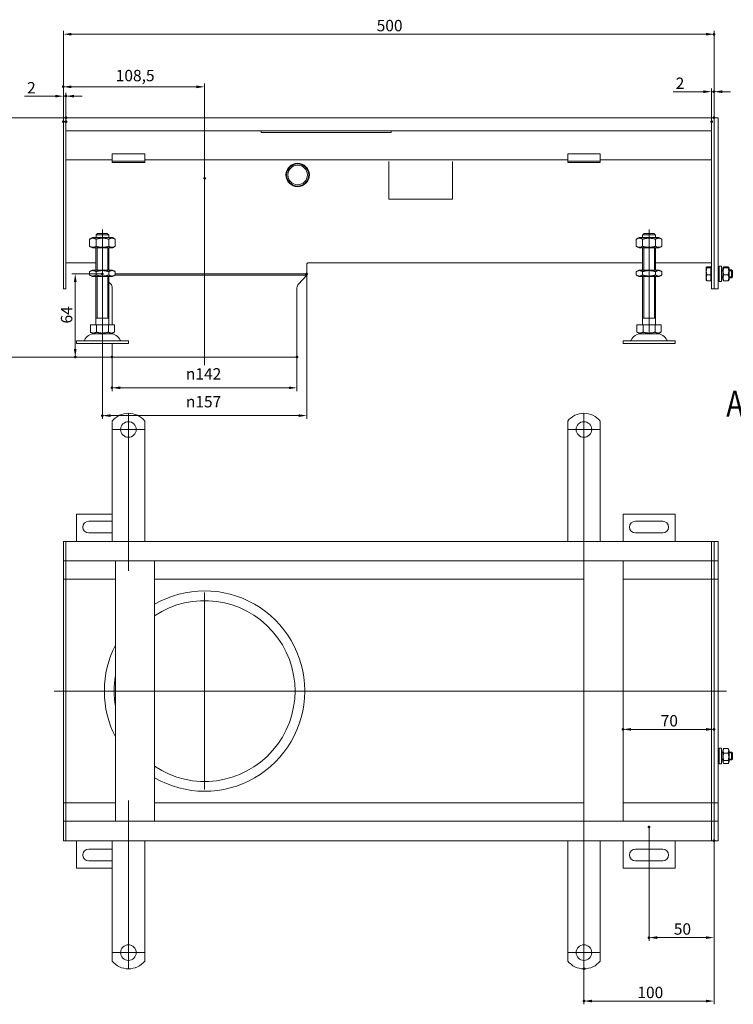
# Model space of a CAD drawing. Extents: x -101 to 30374, y -10540 to 11235.
# Drawn here: x 6377 to 6925, y 1641 to 2397 of the extents above; entities that cross this region are included whole.
import ezdxf

# ---------------------------------------------------------------- set-up
doc = ezdxf.new("R2010")
doc.units = 0
doc.header["$LTSCALE"] = 25
doc.linetypes.add('AUSGEZOGEN', pattern=[0])
doc.linetypes.add('STRICHPUNKT', pattern=[1, 0.5, -0.25, 0, -0.25])
for name, color, linetype, lineweight in [('ACO_DIMENSION', 3, 'AUSGEZOGEN', 9), ('ACO_MITTE', 1, 'STRICHPUNKT', 9), ('ACO_VISIBLE ( NOTE )', 7, 'CONTINUOUS', 15), ('AM_BOR', 7, 'CONTINUOUS', 50)]:
    doc.layers.add(name, color=color, linetype=linetype, lineweight=lineweight)
doc.styles.add('Text poznámky (ISO)', font='tahoma.ttf')
doc.dimstyles.new('Výchozí (ISO)', dxfattribs={"dimscale": 2.5, "dimtxt": 3.5, "dimasz": 2.5, "dimexe": 1, "dimexo": 0, "dimgap": 0.762, "dimtad": 1, "dimrnd": 1e-08, "dimtxsty": 'Text poznámky (ISO)', "dimcen": 0.09, "dimdle": 10, "dimclrd": 256, "dimclre": 256, "dimclrt": 256, "dimazin": 2, "dimtfac": 1.001486, "dimtmove": 0, "dimatfit": 3, "dimfxl": 1, "dimtolj": 1, "dimlwd": -1, "dimlwe": -1, "dimarcsym": 0})

# ---------------------------------------------------------------- blocks, each defined once
blk = doc.blocks.new('*D64')
at = {"layer": 'ACO_DIMENSION', "transparency": 16777216}
for p, q in [((6412.29, 2322.14), (6343.31, 2322.14)), ((6345.81, 2315.89), (6345.81, 2144.39)), ((6447.79, 2138.14), (6343.31, 2138.14))]:
    blk.add_line(p, q, dxfattribs=at)
for points in [[(6344.76, 2315.89), (6346.85, 2315.89), (6345.81, 2322.14)], [(6344.76, 2144.39), (6346.85, 2144.39), (6345.81, 2138.14)]]:
    blk.add_solid(points, dxfattribs=at)
at = {"layer": 'AM_BOR', "color": 0, "transparency": 16777216}
for p in [(6412.29, 2322.14), (6345.81, 2138.14), (6447.79, 2138.14)]:
    blk.add_point(p, dxfattribs=at)
at = {"layer": 'ACO_DIMENSION', "transparency": 16777216, "insert": (6334.75, 2238.54), "char_height": 8.75, "attachment_point": 1, "rotation": 90, "style": 'Text poznámky (ISO)'}
blk.add_mtext('\\A1;184{\\H8.763000;±2}', dxfattribs=at)
blk = doc.blocks.new('*D65')
at = {"layer": 'ACO_DIMENSION', "transparency": 16777216}
for p, q in [((6410.29, 2319.14), (6410.29, 2388.79)), ((6416.54, 2386.29), (6904.04, 2386.29)), ((6910.29, 2322.09), (6910.29, 2388.79))]:
    blk.add_line(p, q, dxfattribs=at)
for points in [[(6416.54, 2387.33), (6416.54, 2385.24), (6410.29, 2386.29)], [(6904.04, 2387.33), (6904.04, 2385.24), (6910.29, 2386.29)]]:
    blk.add_solid(points, dxfattribs=at)
at = {"layer": 'AM_BOR', "color": 0, "transparency": 16777216}
for p in [(6910.29, 2386.29), (6410.29, 2319.14), (6910.29, 2322.09)]:
    blk.add_point(p, dxfattribs=at)
at = {"layer": 'ACO_DIMENSION', "transparency": 16777216, "insert": (6651.04, 2397.3), "char_height": 8.75, "attachment_point": 1, "style": 'Text poznámky (ISO)'}
blk.add_mtext('\\A1;500', dxfattribs=at)
blk = doc.blocks.new('*D66')
at = {"layer": 'ACO_DIMENSION', "transparency": 16777216}
for p, q in [((6404.04, 2338.7), (6380.5, 2338.7)), ((6410.29, 2319.14), (6410.29, 2341.2)), ((6412.29, 2338.7), (6410.29, 2338.7)), ((6412.29, 2319.14), (6412.29, 2341.2)), ((6418.54, 2338.7), (6424.79, 2338.7))]:
    blk.add_line(p, q, dxfattribs=at)
for points in [[(6404.04, 2339.74), (6404.04, 2337.65), (6410.29, 2338.7)], [(6418.54, 2339.74), (6418.54, 2337.65), (6412.29, 2338.7)]]:
    blk.add_solid(points, dxfattribs=at)
at = {"layer": 'AM_BOR', "color": 0, "transparency": 16777216}
for p in [(6412.29, 2338.7), (6410.29, 2319.14), (6412.29, 2319.14)]:
    blk.add_point(p, dxfattribs=at)
at = {"layer": 'ACO_DIMENSION', "transparency": 16777216, "insert": (6382.4, 2349.53), "char_height": 8.75, "attachment_point": 1, "style": 'Text poznámky (ISO)'}
blk.add_mtext('\\A1;2', dxfattribs=at)
blk = doc.blocks.new('*D67')
at = {"layer": 'ACO_DIMENSION', "transparency": 16777216}
for p, q in [((6902.04, 2342.12), (6878.86, 2342.12)), ((6908.29, 2319.14), (6908.29, 2344.62)), ((6910.29, 2342.12), (6908.29, 2342.12)), ((6910.29, 2322.09), (6910.29, 2344.62)), ((6916.54, 2342.12), (6922.79, 2342.12))]:
    blk.add_line(p, q, dxfattribs=at)
for points in [[(6902.04, 2343.16), (6902.04, 2341.08), (6908.29, 2342.12)], [(6916.54, 2343.16), (6916.54, 2341.08), (6910.29, 2342.12)]]:
    blk.add_solid(points, dxfattribs=at)
at = {"layer": 'AM_BOR', "color": 0, "transparency": 16777216}
for p in [(6910.29, 2342.12), (6908.29, 2319.14), (6910.29, 2322.09)]:
    blk.add_point(p, dxfattribs=at)
at = {"layer": 'ACO_DIMENSION', "transparency": 16777216, "insert": (6880.76, 2352.95), "char_height": 8.75, "attachment_point": 1, "style": 'Text poznámky (ISO)'}
blk.add_mtext('\\A1;2', dxfattribs=at)
blk = doc.blocks.new('*D68')
at = {"layer": 'ACO_DIMENSION', "transparency": 16777216}
for p, q in [((6860.29, 1777.04), (6860.29, 1689.54)), ((6910.29, 1766.59), (6910.29, 1689.54)), ((6904.04, 1692.04), (6866.54, 1692.04))]:
    blk.add_line(p, q, dxfattribs=at)
for points in [[(6866.54, 1693.08), (6866.54, 1691), (6860.29, 1692.04)], [(6904.04, 1693.08), (6904.04, 1691), (6910.29, 1692.04)]]:
    blk.add_solid(points, dxfattribs=at)
at = {"layer": 'AM_BOR', "color": 0, "transparency": 16777216}
for p in [(6860.29, 1777.04), (6910.29, 1766.59), (6860.29, 1692.04)]:
    blk.add_point(p, dxfattribs=at)
at = {"layer": 'ACO_DIMENSION', "transparency": 16777216, "insert": (6879.33, 1703.05), "char_height": 8.75, "attachment_point": 1, "style": 'Text poznámky (ISO)'}
blk.add_mtext('\\A1;50', dxfattribs=at)
blk = doc.blocks.new('*D69')
at = {"layer": 'ACO_DIMENSION', "transparency": 16777216}
for p, q in [((6910.29, 1766.59), (6910.29, 1640.79)), ((6810.29, 1668.29), (6810.29, 1640.79)), ((6904.04, 1643.29), (6816.54, 1643.29))]:
    blk.add_line(p, q, dxfattribs=at)
for points in [[(6816.54, 1644.33), (6816.54, 1642.25), (6810.29, 1643.29)], [(6904.04, 1644.33), (6904.04, 1642.25), (6910.29, 1643.29)]]:
    blk.add_solid(points, dxfattribs=at)
at = {"layer": 'AM_BOR', "color": 0, "transparency": 16777216}
for p in [(6910.29, 1766.59), (6810.29, 1668.29), (6810.29, 1643.29)]:
    blk.add_point(p, dxfattribs=at)
at = {"layer": 'ACO_DIMENSION', "transparency": 16777216, "insert": (6851.34, 1654.3), "char_height": 8.75, "attachment_point": 1, "style": 'Text poznámky (ISO)'}
blk.add_mtext('\\A1;100', dxfattribs=at)
blk = doc.blocks.new('*D70')
at = {"layer": 'ACO_DIMENSION', "transparency": 16777216}
blk.add_line((6904.04, 1852.07), (6846.54, 1852.07), dxfattribs=at)
for points in [[(6846.54, 1853.11), (6846.54, 1851.02), (6840.29, 1852.07)], [(6904.04, 1853.11), (6904.04, 1851.02), (6910.29, 1852.07)]]:
    blk.add_solid(points, dxfattribs=at)
at = {"layer": 'AM_BOR', "color": 0, "transparency": 16777216}
for p in [(6840.29, 1852.07), (6840.29, 1852.07), (6910.29, 1852.07)]:
    blk.add_point(p, dxfattribs=at)
at = {"layer": 'ACO_DIMENSION', "transparency": 16777216, "insert": (6869.25, 1863.08), "char_height": 8.75, "attachment_point": 1, "style": 'Text poznámky (ISO)'}
blk.add_mtext('\\A1;70', dxfattribs=at)
blk = doc.blocks.new('*D71')
at = {"layer": 'ACO_DIMENSION', "transparency": 16777216}
for p, q in [((6447.79, 2138.14), (6447.79, 2112.06)), ((6589.79, 2138.14), (6589.79, 2112.06)), ((6583.54, 2114.56), (6454.04, 2114.56))]:
    blk.add_line(p, q, dxfattribs=at)
for points in [[(6454.04, 2115.6), (6454.04, 2113.52), (6447.79, 2114.56)], [(6583.54, 2115.6), (6583.54, 2113.52), (6589.79, 2114.56)]]:
    blk.add_solid(points, dxfattribs=at)
at = {"layer": 'AM_BOR', "color": 0, "transparency": 16777216}
for p in [(6447.79, 2138.14), (6589.79, 2138.14), (6447.79, 2114.56)]:
    blk.add_point(p, dxfattribs=at)
at = {"layer": 'ACO_DIMENSION', "transparency": 16777216, "insert": (6504.47, 2129.63), "char_height": 8.75, "attachment_point": 1, "style": 'Text poznámky (ISO)'}
blk.add_mtext('\\A1;{\\fAIGDT|b0|i0;\\H8.7500;\\ln\\fTahoma|b0|i0;\\H8.7500;}142', dxfattribs=at)
blk = doc.blocks.new('*D72')
at = {"layer": 'ACO_DIMENSION', "transparency": 16777216}
for p, q in [((6440.29, 2202.14), (6440.29, 2090.71)), ((6597.29, 2202.14), (6597.29, 2090.71)), ((6591.04, 2093.21), (6446.54, 2093.21))]:
    blk.add_line(p, q, dxfattribs=at)
for points in [[(6446.54, 2094.25), (6446.54, 2092.16), (6440.29, 2093.21)], [(6591.04, 2094.25), (6591.04, 2092.16), (6597.29, 2093.21)]]:
    blk.add_solid(points, dxfattribs=at)
at = {"layer": 'AM_BOR', "color": 0, "transparency": 16777216}
for p in [(6440.29, 2202.14), (6597.29, 2202.14), (6440.29, 2093.21)]:
    blk.add_point(p, dxfattribs=at)
at = {"layer": 'ACO_DIMENSION', "transparency": 16777216, "insert": (6504.42, 2108.28), "char_height": 8.75, "attachment_point": 1, "style": 'Text poznámky (ISO)'}
blk.add_mtext('\\A1;{\\fAIGDT|b0|i0;\\H8.7500;\\ln\\fTahoma|b0|i0;\\H8.7500;}157', dxfattribs=at)
blk = doc.blocks.new('*D73')
at = {"layer": 'ACO_DIMENSION', "transparency": 16777216}
for p, q in [((6440.29, 2202.14), (6416.92, 2202.14)), ((6419.42, 2195.89), (6419.42, 2144.39)), ((6447.79, 2138.14), (6416.92, 2138.14))]:
    blk.add_line(p, q, dxfattribs=at)
for points in [[(6418.38, 2195.89), (6420.46, 2195.89), (6419.42, 2202.14)], [(6418.38, 2144.39), (6420.46, 2144.39), (6419.42, 2138.14)]]:
    blk.add_solid(points, dxfattribs=at)
at = {"layer": 'AM_BOR', "color": 0, "transparency": 16777216}
for p in [(6440.29, 2202.14), (6419.42, 2138.14), (6447.79, 2138.14)]:
    blk.add_point(p, dxfattribs=at)
at = {"layer": 'ACO_DIMENSION', "transparency": 16777216, "insert": (6408.42, 2163.97), "char_height": 8.75, "attachment_point": 1, "rotation": 90, "style": 'Text poznámky (ISO)'}
blk.add_mtext('\\A1;64', dxfattribs=at)
blk = doc.blocks.new('*D74')
at = {"layer": 'ACO_DIMENSION', "transparency": 16777216}
for p, q in [((6410.29, 2319.14), (6410.29, 2348.36)), ((6512.54, 2345.86), (6416.54, 2345.86)), ((6518.79, 2275.59), (6518.79, 2348.36))]:
    blk.add_line(p, q, dxfattribs=at)
for points in [[(6416.54, 2346.9), (6416.54, 2344.82), (6410.29, 2345.86)], [(6512.54, 2346.9), (6512.54, 2344.82), (6518.79, 2345.86)]]:
    blk.add_solid(points, dxfattribs=at)
at = {"layer": 'AM_BOR', "color": 0, "transparency": 16777216}
for p in [(6410.29, 2345.86), (6410.29, 2319.14), (6518.79, 2275.59)]:
    blk.add_point(p, dxfattribs=at)
at = {"layer": 'ACO_DIMENSION', "transparency": 16777216, "insert": (6450.55, 2358.89), "char_height": 8.75, "attachment_point": 1, "style": 'Text poznámky (ISO)'}
blk.add_mtext('\\A1;108,5', dxfattribs=at)

msp = doc.modelspace()

# ---------------------------------------------------------------- linework, layer by layer
at = {"layer": 'ACO_MITTE', "linetype": 'Continuous'}
for p, q in [((6518.787, 2275.595), (6518.787, 2131.887)), ((6440.287, 2156.786), (6440.287, 2236.286)), ((6860.287, 2156.786), (6860.287, 2236.286)), ((6460.287, 2094.791), (6460.287, 1973.958)), ((6810.287, 2094.791), (6810.287, 1978.611)), ((6472.537, 2082.541), (6448.037, 2082.541)), ((6822.537, 2082.541), (6798.037, 2082.541)), ((6518.787, 1957.291), (6518.787, 1805.791)), ((6919.711, 1881.541), (6403.339, 1881.541)), ((6460.287, 1797.523), (6460.287, 1668.291)), ((6810.287, 1793.991), (6810.287, 1668.291)), ((6472.537, 1680.541), (6448.037, 1680.541)), ((6822.537, 1680.541), (6798.037, 1680.541))]:
    msp.add_line(p, q, dxfattribs=at)
at = {"layer": 'ACO_VISIBLE ( NOTE )'}
for p, q in [((6412.287, 2322.137), (6410.287, 2322.137)), ((6410.287, 2319.137), (6410.287, 2322.137)), ((6410.287, 2319.137), (6410.287, 2193.637)), ((6908.287, 2322.137), (6412.287, 2322.137)), ((6412.287, 2319.137), (6412.287, 2322.137)), ((6412.287, 2319.137), (6412.287, 2322.137)), ((6412.287, 2319.137), (6412.287, 2312.137)), ((6412.287, 2319.137), (6412.287, 2193.637)), ((6908.287, 2322.137), (6908.287, 2319.137)), ((6910.287, 2322.137), (6908.287, 2322.137)), ((6908.287, 2319.137), (6908.287, 2322.137)), ((6908.287, 2319.137), (6908.287, 2312.137)), ((6908.287, 2319.137), (6908.287, 2193.637)), ((6913.287, 2322.137), (6910.287, 2322.137)), ((6910.287, 2322.087), (6910.287, 2322.137)), ((6910.287, 2322.087), (6910.287, 2190.687)), ((6910.287, 2319.137), (6910.287, 2193.637)), ((6913.287, 2322.087), (6913.287, 2322.137)), ((6913.287, 2322.087), (6913.287, 2190.687)), ((6412.287, 2312.137), (6908.287, 2312.137)), ((6562.287, 2312.137), (6562.287, 2310.768)), ((6562.287, 2310.768), (6662.287, 2310.768)), ((6662.287, 2310.768), (6662.287, 2312.137)), ((6447.787, 2294.334), (6447.787, 2292.576)), ((6447.787, 2294.334), (6472.787, 2294.334)), ((6472.787, 2294.334), (6472.787, 2292.576)), ((6797.787, 2294.334), (6797.787, 2292.576)), ((6797.787, 2294.334), (6822.787, 2294.334)), ((6822.787, 2294.334), (6822.787, 2292.576)), ((6447.787, 2289.637), (6412.287, 2289.637)), ((6447.787, 2290.101), (6447.787, 2292.576)), ((6447.787, 2288.637), (6447.787, 2290.101)), ((6447.787, 2287.637), (6447.787, 2288.637)), ((6472.787, 2288.637), (6447.787, 2288.637)), ((6447.787, 2287.637), (6472.787, 2287.637)), ((6472.787, 2290.101), (6472.787, 2292.576)), ((6472.787, 2288.637), (6472.787, 2290.101)), ((6797.787, 2289.637), (6472.787, 2289.637)), ((6472.787, 2288.637), (6472.787, 2287.637)), ((6660.287, 2288.521), (6660.287, 2259.637)), ((6709.287, 2259.637), (6709.287, 2288.521)), ((6797.787, 2290.101), (6797.787, 2292.576)), ((6797.787, 2288.637), (6797.787, 2290.101)), ((6797.787, 2287.637), (6797.787, 2288.637)), ((6822.787, 2288.637), (6797.787, 2288.637)), ((6797.787, 2287.637), (6822.787, 2287.637)), ((6822.787, 2290.101), (6822.787, 2292.576)), ((6822.787, 2288.637), (6822.787, 2290.101)), ((6908.287, 2289.637), (6822.787, 2289.637)), ((6822.787, 2288.637), (6822.787, 2287.637)), ((6660.287, 2259.637), (6709.287, 2259.637)), ((6436.414, 2233.036), (6444.16, 2233.036)), ((6856.414, 2233.036), (6864.16, 2233.036)), ((6432.637, 2230.036), (6430.472, 2228.786)), ((6430.472, 2223.285), (6430.472, 2228.786)), ((6447.937, 2230.036), (6432.637, 2230.036)), ((6435.379, 2223.285), (6435.379, 2228.786)), ((6435.388, 2232.036), (6435.388, 2230.036)), ((6445.186, 2232.036), (6435.388, 2232.036)), ((6445.186, 2230.036), (6445.186, 2232.036)), ((6445.194, 2223.285), (6445.194, 2228.786)), ((6447.937, 2230.036), (6450.102, 2228.786)), ((6450.102, 2223.285), (6450.102, 2228.786)), ((6852.637, 2230.036), (6850.472, 2228.786)), ((6850.472, 2223.285), (6850.472, 2228.786)), ((6867.937, 2230.036), (6852.637, 2230.036)), ((6855.379, 2223.285), (6855.379, 2228.786)), ((6855.388, 2232.036), (6855.388, 2230.036)), ((6865.186, 2232.036), (6855.388, 2232.036)), ((6865.186, 2230.036), (6865.186, 2232.036)), ((6865.194, 2223.285), (6865.194, 2228.786)), ((6867.937, 2230.036), (6870.102, 2228.786)), ((6870.102, 2223.285), (6870.102, 2228.786)), ((6432.637, 2222.036), (6430.472, 2223.285)), ((6432.637, 2222.036), (6447.937, 2222.036)), ((6435.287, 2205.036), (6435.287, 2222.036)), ((6436.184, 2222.036), (6436.184, 2205.036)), ((6444.39, 2205.036), (6444.39, 2222.036)), ((6445.287, 2205.036), (6445.287, 2222.036)), ((6447.937, 2222.036), (6450.102, 2223.285)), ((6852.637, 2222.036), (6850.472, 2223.285)), ((6852.637, 2222.036), (6867.937, 2222.036)), ((6855.287, 2205.036), (6855.287, 2222.036)), ((6856.184, 2222.036), (6856.184, 2205.036)), ((6864.39, 2205.036), (6864.39, 2222.036)), ((6865.287, 2205.036), (6865.287, 2222.036)), ((6867.937, 2222.036), (6870.102, 2223.285)), ((6412.287, 2210.643), (6435.287, 2210.643)), ((6598.787, 2210.643), (6855.287, 2210.643)), ((6865.287, 2210.643), (6908.287, 2210.643)), ((6432.487, 2205.036), (6430.472, 2203.872)), ((6430.472, 2201.199), (6430.472, 2203.872)), ((6448.087, 2205.036), (6432.487, 2205.036)), ((6435.379, 2201.199), (6435.379, 2203.872)), ((6445.194, 2201.199), (6445.194, 2203.872)), ((6448.087, 2205.036), (6450.102, 2203.872)), ((6450.102, 2201.199), (6450.102, 2203.872)), ((6450.102, 2202.137), (6597.287, 2202.137)), ((6596.193, 2202.137), (6597.287, 2201.111)), ((6597.287, 2202.137), (6597.287, 2209.143)), ((6852.487, 2205.036), (6850.472, 2203.872)), ((6850.472, 2201.199), (6850.472, 2203.872)), ((6868.087, 2205.036), (6852.487, 2205.036)), ((6855.379, 2201.199), (6855.379, 2203.872)), ((6865.194, 2201.199), (6865.194, 2203.872)), ((6868.087, 2205.036), (6870.102, 2203.872)), ((6870.102, 2201.199), (6870.102, 2203.872)), ((6904.287, 2207.137), (6904.306, 2207.17)), ((6904.287, 2207.137), (6904.287, 2207.104)), ((6904.287, 2207.104), (6904.287, 2204.127)), ((6904.287, 2204.127), (6904.287, 2199.16)), ((6907.787, 2207.433), (6904.733, 2207.433)), ((6907.787, 2206.775), (6904.733, 2206.775)), ((6907.787, 2207.433), (6907.787, 2206.775)), ((6907.787, 2206.775), (6907.787, 2201.479)), ((6907.787, 2206.487), (6908.287, 2206.487)), ((6913.287, 2205.137), (6914.287, 2205.137)), ((6914.287, 2204.538), (6913.287, 2204.538)), ((6914.287, 2196.137), (6914.287, 2208.137)), ((6915.887, 2208.137), (6914.287, 2208.137)), ((6915.887, 2196.137), (6915.887, 2208.137)), ((6915.887, 2205.137), (6916.887, 2205.137)), ((6916.887, 2204.538), (6915.887, 2204.538)), ((6916.887, 2206.537), (6917.252, 2207.17)), ((6916.887, 2206.537), (6916.887, 2197.737)), ((6921.094, 2207.433), (6917.68, 2207.433)), ((6921.094, 2206.775), (6917.68, 2206.775)), ((6921.887, 2206.537), (6921.522, 2207.17)), ((6921.887, 2197.737), (6921.887, 2206.537)), ((6921.887, 2205.137), (6923.673, 2205.137)), ((6924.272, 2204.538), (6921.887, 2204.538)), ((6923.673, 2199.137), (6923.673, 2205.137)), ((6924.287, 2204.524), (6923.673, 2205.137)), ((6924.287, 2204.524), (6924.287, 2199.75)), ((6432.487, 2200.036), (6430.472, 2201.199)), ((6432.487, 2200.036), (6448.087, 2200.036)), ((6435.287, 2163.036), (6435.287, 2200.036)), ((6436.184, 2200.036), (6436.184, 2168.036)), ((6444.39, 2168.036), (6444.39, 2200.036)), ((6445.287, 2163.036), (6445.287, 2200.036)), ((6446.705, 2194.265), (6445.287, 2195.778)), ((6448.087, 2200.036), (6450.102, 2201.199)), ((6449.95, 2201.111), (6597.287, 2201.111)), ((6590.869, 2194.265), (6597.287, 2201.111)), ((6852.487, 2200.036), (6850.472, 2201.199)), ((6852.487, 2200.036), (6868.087, 2200.036)), ((6855.287, 2163.036), (6855.287, 2200.036)), ((6856.184, 2200.036), (6856.184, 2168.036)), ((6864.39, 2168.036), (6864.39, 2200.036)), ((6865.287, 2163.036), (6865.287, 2200.036)), ((6868.087, 2200.036), (6870.102, 2201.199)), ((6904.287, 2199.16), (6904.287, 2197.137)), ((6904.287, 2197.137), (6904.306, 2197.104)), ((6907.787, 2201.479), (6904.733, 2201.479)), ((6907.787, 2196.841), (6904.733, 2196.841)), ((6907.787, 2201.479), (6907.787, 2196.841)), ((6907.787, 2197.787), (6908.287, 2197.787)), ((6913.287, 2199.736), (6914.287, 2199.736)), ((6913.287, 2199.137), (6914.287, 2199.137)), ((6915.887, 2196.137), (6914.287, 2196.137)), ((6915.887, 2199.736), (6916.887, 2199.736)), ((6915.887, 2199.137), (6916.887, 2199.137)), ((6916.887, 2197.737), (6917.252, 2197.104)), ((6921.094, 2201.479), (6917.68, 2201.479)), ((6921.094, 2196.841), (6917.68, 2196.841)), ((6921.887, 2197.737), (6921.522, 2197.104)), ((6921.887, 2199.736), (6924.272, 2199.736)), ((6921.887, 2199.137), (6923.673, 2199.137)), ((6924.287, 2199.75), (6923.673, 2199.137)), ((6410.287, 2190.637), (6410.287, 2193.637)), ((6412.287, 2190.637), (6410.287, 2190.637)), ((6412.287, 2190.637), (6412.287, 2193.637)), ((6447.787, 2191.529), (6447.787, 2163.036)), ((6589.787, 2191.529), (6589.787, 2138.137)), ((6908.287, 2190.637), (6908.287, 2193.637)), ((6910.287, 2190.637), (6908.287, 2190.637)), ((6910.287, 2190.637), (6910.287, 2190.687)), ((6913.287, 2190.637), (6910.287, 2190.637)), ((6913.287, 2190.637), (6913.287, 2190.687)), ((6445.287, 2168.036), (6435.287, 2168.036)), ((6865.287, 2168.036), (6855.287, 2168.036)), ((6431.037, 2163.036), (6435.662, 2163.036)), ((6431.037, 2163.036), (6431.037, 2157.371)), ((6433.349, 2156.036), (6431.037, 2157.371)), ((6435.662, 2163.036), (6444.912, 2163.036)), ((6435.662, 2163.036), (6435.662, 2157.371)), ((6444.912, 2163.036), (6444.912, 2157.371)), ((6444.912, 2163.036), (6449.537, 2163.036)), ((6447.224, 2156.036), (6449.537, 2157.371)), ((6449.537, 2163.036), (6449.537, 2157.371)), ((6851.037, 2163.036), (6855.662, 2163.036)), ((6851.037, 2163.036), (6851.037, 2157.371)), ((6853.349, 2156.036), (6851.037, 2157.371)), ((6855.662, 2163.036), (6864.912, 2163.036)), ((6855.662, 2163.036), (6855.662, 2157.371)), ((6864.912, 2163.036), (6864.912, 2157.371)), ((6864.912, 2163.036), (6869.537, 2163.036)), ((6867.224, 2156.036), (6869.537, 2157.371)), ((6869.537, 2163.036), (6869.537, 2157.371)), ((6420.287, 2150.536), (6460.287, 2150.536)), ((6420.287, 2150.536), (6420.287, 2148.536)), ((6433.349, 2156.036), (6447.224, 2156.036)), ((6447.787, 2156.36), (6447.787, 2155.91)), ((6460.287, 2150.536), (6460.287, 2148.536)), ((6840.287, 2150.536), (6880.287, 2150.536)), ((6840.287, 2150.536), (6840.287, 2148.536)), ((6853.349, 2156.036), (6867.224, 2156.036)), ((6880.287, 2150.536), (6880.287, 2148.536)), ((6420.287, 2148.536), (6460.287, 2148.536)), ((6447.787, 2148.536), (6447.787, 2138.137)), ((6840.287, 2148.536), (6880.287, 2148.536)), ((6447.787, 2138.137), (6589.787, 2138.137)), ((6447.787, 2089.028), (6447.787, 2072.541)), ((6472.787, 2089.028), (6472.787, 2072.541)), ((6797.787, 2089.028), (6797.787, 2072.541)), ((6822.787, 2089.028), (6822.787, 2072.541)), ((6447.787, 2072.541), (6447.787, 2069.005)), ((6447.787, 2069.005), (6447.787, 2066.53)), ((6447.787, 2058.045), (6447.787, 2066.53)), ((6472.787, 2072.541), (6472.787, 2069.005)), ((6472.787, 2069.005), (6472.787, 2066.53)), ((6472.787, 2058.045), (6472.787, 2066.53)), ((6797.787, 2072.541), (6797.787, 2069.005)), ((6797.787, 2069.005), (6797.787, 2066.53)), ((6797.787, 2058.045), (6797.787, 2066.53)), ((6822.787, 2072.541), (6822.787, 2069.005)), ((6822.787, 2069.005), (6822.787, 2066.53)), ((6822.787, 2058.045), (6822.787, 2066.53)), ((6447.787, 2058.045), (6447.787, 2055.57)), ((6447.787, 2055.57), (6447.787, 2048.499)), ((6472.787, 2058.045), (6472.787, 2055.57)), ((6472.787, 2055.57), (6472.787, 2048.499)), ((6797.787, 2058.045), (6797.787, 2055.57)), ((6797.787, 2055.57), (6797.787, 2048.499)), ((6822.787, 2058.045), (6822.787, 2055.57)), ((6822.787, 2055.57), (6822.787, 2048.499)), ((6447.787, 2048.499), (6447.787, 2046.024)), ((6447.787, 2037.539), (6447.787, 2046.024)), ((6472.787, 2048.499), (6472.787, 2046.024)), ((6472.787, 2037.539), (6472.787, 2046.024)), ((6797.787, 2048.499), (6797.787, 2046.024)), ((6797.787, 2037.539), (6797.787, 2046.024)), ((6822.787, 2048.499), (6822.787, 2046.024)), ((6822.787, 2037.539), (6822.787, 2046.024)), ((6447.787, 2037.539), (6447.787, 2035.064)), ((6472.787, 2037.539), (6472.787, 2035.064)), ((6797.787, 2037.539), (6797.787, 2035.064)), ((6822.787, 2037.539), (6822.787, 2035.064)), ((6447.787, 2035.064), (6447.787, 2027.993)), ((6447.787, 2027.993), (6447.787, 2025.518)), ((6472.787, 2035.064), (6472.787, 2027.993)), ((6472.787, 2027.993), (6472.787, 2025.518)), ((6797.787, 2035.064), (6797.787, 2027.993)), ((6797.787, 2027.993), (6797.787, 2025.518)), ((6822.787, 2035.064), (6822.787, 2027.993)), ((6822.787, 2027.993), (6822.787, 2025.518)), ((6447.787, 2017.033), (6447.787, 2025.518)), ((6472.787, 2017.033), (6472.787, 2025.518)), ((6797.787, 2017.033), (6797.787, 2025.518)), ((6822.787, 2017.033), (6822.787, 2025.518)), ((6420.287, 2017.541), (6420.287, 1996.541)), ((6447.787, 2017.541), (6420.287, 2017.541)), ((6447.787, 2017.033), (6447.787, 2014.558)), ((6447.787, 2014.558), (6447.787, 2011.022)), ((6472.787, 2017.033), (6472.787, 2014.558)), ((6472.787, 2014.558), (6472.787, 2011.022)), ((6797.787, 2017.033), (6797.787, 2014.558)), ((6797.787, 2014.558), (6797.787, 2011.022)), ((6822.787, 2017.033), (6822.787, 2014.558)), ((6822.787, 2014.558), (6822.787, 2011.022)), ((6840.287, 2017.541), (6840.287, 1996.541)), ((6880.287, 2017.541), (6840.287, 2017.541)), ((6880.287, 1996.541), (6880.287, 2017.541)), ((6429.787, 2012.041), (6447.787, 2012.041)), ((6447.787, 2011.022), (6447.787, 1996.541)), ((6472.787, 2011.022), (6472.787, 1996.541)), ((6797.787, 2011.022), (6797.787, 1996.541)), ((6822.787, 2011.022), (6822.787, 1996.541)), ((6849.787, 2012.041), (6870.787, 2012.041)), ((6447.787, 2003.041), (6429.787, 2003.041)), ((6870.787, 2003.041), (6849.787, 2003.041)), ((6412.287, 1996.541), (6410.287, 1996.541)), ((6410.287, 1993.541), (6410.287, 1996.541)), ((6410.287, 1993.541), (6410.287, 1984.541)), ((6908.287, 1996.541), (6412.287, 1996.541)), ((6412.287, 1993.541), (6412.287, 1996.541)), ((6412.287, 1993.541), (6412.287, 1996.541)), ((6412.287, 1993.541), (6412.287, 1984.541)), ((6412.287, 1993.541), (6412.287, 1984.541)), ((6908.287, 1996.541), (6908.287, 1993.541)), ((6910.287, 1996.541), (6908.287, 1996.541)), ((6908.287, 1993.541), (6908.287, 1996.541)), ((6908.287, 1993.541), (6908.287, 1984.541)), ((6908.287, 1993.541), (6908.287, 1984.541)), ((6913.287, 1996.541), (6910.287, 1996.541)), ((6910.287, 1996.491), (6910.287, 1996.541)), ((6910.287, 1996.491), (6910.287, 1981.591)), ((6910.287, 1993.541), (6910.287, 1984.541)), ((6913.287, 1996.491), (6913.287, 1996.541)), ((6913.287, 1996.491), (6913.287, 1981.591)), ((6410.287, 1981.541), (6410.287, 1984.541)), ((6412.287, 1981.541), (6412.287, 1984.541)), ((6412.287, 1981.541), (6412.287, 1984.541)), ((6908.287, 1984.541), (6908.287, 1981.541)), ((6908.287, 1981.541), (6908.287, 1984.541)), ((6412.287, 1981.541), (6410.287, 1981.541)), ((6410.287, 1981.541), (6410.287, 1980.041)), ((6410.287, 1980.041), (6410.287, 1970.541)), ((6412.287, 1981.541), (6412.287, 1980.041)), ((6412.287, 1981.541), (6908.287, 1981.541)), ((6412.287, 1980.041), (6412.287, 1970.541)), ((6450.287, 1781.541), (6450.287, 1981.541)), ((6480.287, 1981.541), (6480.287, 1781.541)), ((6810.287, 1781.541), (6810.287, 1981.541)), ((6840.287, 1981.541), (6840.287, 1781.541)), ((6908.287, 1980.041), (6908.287, 1981.541)), ((6910.287, 1981.541), (6908.287, 1981.541)), ((6908.287, 1980.041), (6908.287, 1970.541)), ((6910.287, 1981.541), (6910.287, 1981.591)), ((6910.287, 1981.541), (6910.287, 1981.159)), ((6913.287, 1981.541), (6910.287, 1981.541)), ((6910.287, 1981.159), (6910.287, 1967.591)), ((6913.287, 1981.541), (6913.287, 1981.591)), ((6913.287, 1981.541), (6913.287, 1981.491)), ((6913.287, 1981.491), (6913.287, 1967.591)), ((6410.287, 1967.541), (6410.287, 1970.541)), ((6412.287, 1967.541), (6410.287, 1967.541)), ((6410.287, 1967.541), (6410.287, 1966.171)), ((6412.287, 1967.541), (6412.287, 1970.541)), ((6412.287, 1967.541), (6412.287, 1966.171)), ((6412.287, 1967.541), (6450.287, 1967.541)), ((6412.287, 1967.541), (6412.287, 1966.171)), ((6480.287, 1967.541), (6810.287, 1967.541)), ((6840.287, 1967.541), (6908.287, 1967.541)), ((6908.287, 1970.541), (6908.287, 1967.541)), ((6908.287, 1966.171), (6908.287, 1967.541)), ((6910.287, 1967.541), (6908.287, 1967.541)), ((6908.287, 1967.541), (6908.287, 1966.171)), ((6910.287, 1967.541), (6910.287, 1967.591)), ((6910.287, 1967.541), (6910.287, 1966.171)), ((6913.287, 1967.541), (6910.287, 1967.541)), ((6913.287, 1967.541), (6913.287, 1967.591)), ((6913.287, 1967.541), (6913.287, 1967.495)), ((6913.287, 1967.495), (6913.287, 1881.541)), ((6410.287, 1966.171), (6410.287, 1881.541)), ((6412.287, 1966.171), (6412.287, 1881.671)), ((6412.287, 1966.171), (6412.287, 1881.671)), ((6908.287, 1966.171), (6908.287, 1881.671)), ((6908.287, 1966.171), (6908.287, 1881.671)), ((6910.287, 1966.171), (6910.287, 1881.541)), ((6910.287, 1966.171), (6910.287, 1881.541)), ((6412.287, 1881.541), (6410.287, 1881.541)), ((6410.287, 1881.541), (6410.287, 1796.91)), ((6412.287, 1881.671), (6412.287, 1881.41)), ((6412.287, 1881.41), (6412.287, 1796.91)), ((6412.287, 1881.41), (6412.287, 1796.91)), ((6908.287, 1881.41), (6908.287, 1881.671)), ((6910.287, 1881.541), (6908.287, 1881.541)), ((6908.287, 1881.41), (6908.287, 1796.91)), ((6908.287, 1881.41), (6908.287, 1796.91)), ((6910.287, 1881.541), (6910.287, 1796.91)), ((6913.287, 1881.541), (6910.287, 1881.541)), ((6910.287, 1881.541), (6910.287, 1796.91)), ((6913.287, 1881.541), (6913.287, 1795.586)), ((6913.287, 1834.541), (6914.287, 1834.541)), ((6914.287, 1833.942), (6913.287, 1833.942)), ((6914.287, 1825.541), (6914.287, 1837.541)), ((6915.887, 1837.541), (6914.287, 1837.541)), ((6915.887, 1825.541), (6915.887, 1837.541)), ((6915.887, 1834.541), (6916.887, 1834.541)), ((6916.887, 1833.942), (6915.887, 1833.942)), ((6916.887, 1835.941), (6917.493, 1836.991)), ((6916.887, 1835.941), (6916.887, 1827.141)), ((6921.094, 1837.276), (6917.68, 1837.276)), ((6921.094, 1833.839), (6917.68, 1833.839)), ((6921.887, 1835.941), (6921.28, 1836.991)), ((6921.887, 1827.141), (6921.887, 1835.941)), ((6921.887, 1834.541), (6923.673, 1834.541)), ((6924.272, 1833.942), (6921.887, 1833.942)), ((6923.673, 1828.541), (6923.673, 1834.541)), ((6924.287, 1833.927), (6923.673, 1834.541)), ((6924.287, 1833.927), (6924.287, 1829.154)), ((6913.287, 1829.14), (6914.287, 1829.14)), ((6913.287, 1828.541), (6914.287, 1828.541)), ((6915.887, 1825.541), (6914.287, 1825.541)), ((6915.887, 1829.14), (6916.887, 1829.14)), ((6915.887, 1828.541), (6916.887, 1828.541)), ((6916.887, 1827.141), (6917.493, 1826.09)), ((6921.094, 1828.103), (6917.68, 1828.103)), ((6921.094, 1825.805), (6917.68, 1825.805)), ((6921.887, 1827.141), (6921.28, 1826.09)), ((6921.887, 1829.14), (6924.272, 1829.14)), ((6921.887, 1828.541), (6923.673, 1828.541)), ((6924.287, 1829.154), (6923.673, 1828.541)), ((6410.287, 1796.91), (6410.287, 1795.541)), ((6412.287, 1795.541), (6410.287, 1795.541)), ((6410.287, 1792.541), (6410.287, 1795.541)), ((6412.287, 1796.91), (6412.287, 1795.541)), ((6412.287, 1796.91), (6412.287, 1795.541)), ((6450.287, 1795.541), (6412.287, 1795.541)), ((6412.287, 1792.541), (6412.287, 1795.541)), ((6810.287, 1795.541), (6480.287, 1795.541)), ((6908.287, 1795.541), (6840.287, 1795.541)), ((6908.287, 1795.541), (6908.287, 1796.91)), ((6908.287, 1796.91), (6908.287, 1795.541)), ((6908.287, 1795.541), (6908.287, 1792.541)), ((6910.287, 1795.541), (6908.287, 1795.541)), ((6910.287, 1796.91), (6910.287, 1795.541)), ((6913.287, 1795.541), (6910.287, 1795.541)), ((6910.287, 1795.491), (6910.287, 1795.541)), ((6910.287, 1795.491), (6910.287, 1781.923)), ((6913.287, 1795.586), (6913.287, 1795.541)), ((6913.287, 1795.491), (6913.287, 1795.541)), ((6913.287, 1795.491), (6913.287, 1781.591)), ((6410.287, 1792.541), (6410.287, 1783.041)), ((6412.287, 1792.541), (6412.287, 1783.041)), ((6908.287, 1792.541), (6908.287, 1783.041)), ((6410.287, 1783.041), (6410.287, 1781.541)), ((6412.287, 1781.541), (6410.287, 1781.541)), ((6410.287, 1778.541), (6410.287, 1781.541)), ((6410.287, 1778.541), (6410.287, 1769.541)), ((6412.287, 1783.041), (6412.287, 1781.541)), ((6908.287, 1781.541), (6412.287, 1781.541)), ((6412.287, 1778.541), (6412.287, 1781.541)), ((6412.287, 1778.541), (6412.287, 1781.541)), ((6412.287, 1778.541), (6412.287, 1769.541)), ((6412.287, 1778.541), (6412.287, 1769.541)), ((6908.287, 1781.541), (6908.287, 1783.041)), ((6908.287, 1781.541), (6908.287, 1778.541)), ((6910.287, 1781.541), (6908.287, 1781.541)), ((6908.287, 1778.541), (6908.287, 1781.541)), ((6908.287, 1778.541), (6908.287, 1769.541)), ((6908.287, 1778.541), (6908.287, 1769.541)), ((6910.287, 1781.923), (6910.287, 1781.541)), ((6913.287, 1781.541), (6910.287, 1781.541)), ((6910.287, 1781.491), (6910.287, 1781.541)), ((6910.287, 1781.491), (6910.287, 1766.591)), ((6910.287, 1778.541), (6910.287, 1769.541)), ((6913.287, 1781.591), (6913.287, 1781.541)), ((6913.287, 1781.491), (6913.287, 1781.541)), ((6913.287, 1781.491), (6913.287, 1766.591)), ((6410.287, 1766.541), (6410.287, 1769.541)), ((6412.287, 1766.541), (6410.287, 1766.541)), ((6412.287, 1766.541), (6412.287, 1769.541)), ((6412.287, 1766.541), (6412.287, 1769.541)), ((6412.287, 1766.541), (6908.287, 1766.541)), ((6420.287, 1766.541), (6420.287, 1745.541)), ((6447.787, 1752.059), (6447.787, 1766.541)), ((6472.787, 1752.059), (6472.787, 1766.541)), ((6797.787, 1752.059), (6797.787, 1766.541)), ((6822.787, 1752.059), (6822.787, 1766.541)), ((6840.287, 1766.541), (6840.287, 1745.541)), ((6880.287, 1745.541), (6880.287, 1766.541)), ((6908.287, 1769.541), (6908.287, 1766.541)), ((6908.287, 1766.541), (6908.287, 1769.541)), ((6910.287, 1766.541), (6908.287, 1766.541)), ((6910.287, 1766.541), (6910.287, 1766.591)), ((6913.287, 1766.541), (6910.287, 1766.541)), ((6913.287, 1766.541), (6913.287, 1766.591)), ((6429.787, 1760.041), (6447.787, 1760.041)), ((6849.787, 1760.041), (6870.787, 1760.041)), ((6447.787, 1751.041), (6429.787, 1751.041)), ((6447.787, 1748.523), (6447.787, 1752.059)), ((6447.787, 1746.048), (6447.787, 1748.523)), ((6472.787, 1748.523), (6472.787, 1752.059)), ((6472.787, 1746.048), (6472.787, 1748.523)), ((6797.787, 1748.523), (6797.787, 1752.059)), ((6797.787, 1746.048), (6797.787, 1748.523)), ((6822.787, 1748.523), (6822.787, 1752.059)), ((6822.787, 1746.048), (6822.787, 1748.523)), ((6870.787, 1751.041), (6849.787, 1751.041)), ((6420.287, 1745.541), (6447.787, 1745.541)), ((6447.787, 1746.048), (6447.787, 1737.563)), ((6472.787, 1746.048), (6472.787, 1737.563)), ((6797.787, 1746.048), (6797.787, 1737.563)), ((6822.787, 1746.048), (6822.787, 1737.563)), ((6840.287, 1745.541), (6880.287, 1745.541)), ((6447.787, 1735.088), (6447.787, 1737.563)), ((6447.787, 1728.017), (6447.787, 1735.088)), ((6472.787, 1735.088), (6472.787, 1737.563)), ((6472.787, 1728.017), (6472.787, 1735.088)), ((6797.787, 1735.088), (6797.787, 1737.563)), ((6797.787, 1728.017), (6797.787, 1735.088)), ((6822.787, 1735.088), (6822.787, 1737.563)), ((6822.787, 1728.017), (6822.787, 1735.088)), ((6447.787, 1725.542), (6447.787, 1728.017)), ((6447.787, 1725.542), (6447.787, 1717.057)), ((6472.787, 1725.542), (6472.787, 1728.017)), ((6472.787, 1725.542), (6472.787, 1717.057)), ((6797.787, 1725.542), (6797.787, 1728.017)), ((6797.787, 1725.542), (6797.787, 1717.057)), ((6822.787, 1725.542), (6822.787, 1728.017)), ((6822.787, 1725.542), (6822.787, 1717.057)), ((6447.787, 1714.582), (6447.787, 1717.057)), ((6447.787, 1707.511), (6447.787, 1714.582)), ((6472.787, 1714.582), (6472.787, 1717.057)), ((6472.787, 1707.511), (6472.787, 1714.582)), ((6797.787, 1714.582), (6797.787, 1717.057)), ((6797.787, 1707.511), (6797.787, 1714.582)), ((6822.787, 1714.582), (6822.787, 1717.057)), ((6822.787, 1707.511), (6822.787, 1714.582)), ((6447.787, 1705.036), (6447.787, 1707.511)), ((6447.787, 1705.036), (6447.787, 1696.551)), ((6472.787, 1705.036), (6472.787, 1707.511)), ((6472.787, 1705.036), (6472.787, 1696.551)), ((6797.787, 1705.036), (6797.787, 1707.511)), ((6797.787, 1705.036), (6797.787, 1696.551)), ((6822.787, 1705.036), (6822.787, 1707.511)), ((6822.787, 1705.036), (6822.787, 1696.551)), ((6447.787, 1694.076), (6447.787, 1696.551)), ((6472.787, 1694.076), (6472.787, 1696.551)), ((6797.787, 1694.076), (6797.787, 1696.551)), ((6822.787, 1694.076), (6822.787, 1696.551)), ((6447.787, 1690.541), (6447.787, 1694.076)), ((6447.787, 1674.053), (6447.787, 1690.541)), ((6472.787, 1690.541), (6472.787, 1694.076)), ((6472.787, 1674.053), (6472.787, 1690.541)), ((6797.787, 1690.541), (6797.787, 1694.076)), ((6797.787, 1674.053), (6797.787, 1690.541)), ((6822.787, 1690.541), (6822.787, 1694.076)), ((6822.787, 1674.053), (6822.787, 1690.541))]:
    msp.add_line(p, q, dxfattribs=at)
for centre, radius in [((6590.287, 2278.137), 9), ((6590.287, 2278.137), 8.5), ((6590.287, 2278.137), 7.5), ((6460.287, 2082.541), 6), ((6810.287, 2082.541), 6), ((6460.287, 1680.541), 6), ((6810.287, 1680.541), 6)]:
    msp.add_circle(centre, radius, dxfattribs=at)
for centre, radius, start, end in [((6598.787, 2209.143), 1.5, 90, 180), ((6443.787, 2191.529), 4, 0, 43.15239), ((6593.787, 2191.529), 4, 136.84761, 180), ((6425.623, 2151.536), 1, 270, 335.098938), ((6434.24, 2147.536), 8.5, 90, 155.098938), ((6446.334, 2147.536), 8.5, 24.901062, 90), ((6454.951, 2151.536), 1, 204.901062, 270), ((6845.623, 2151.536), 1, 270, 335.098938), ((6854.24, 2147.536), 8.5, 90, 155.098938), ((6866.334, 2147.536), 8.5, 24.901062, 90), ((6874.951, 2151.536), 1, 204.901062, 270), ((6460.287, 2079.041), 16, 38.624833, 141.375167), ((6810.287, 2079.041), 16, 38.624833, 141.375167), ((6429.787, 2007.541), 4.5, 90, 270), ((6849.787, 2007.541), 4.5, 90, 270), ((6870.787, 2007.541), 4.5, 270, 90), ((6518.787, 1881.541), 77, 0.280894, 120), ((6518.787, 1881.541), 69.5, 236.361106, 123.638894), ((6518.787, 1881.541), 77, 152.824329, 179.719106), ((6518.787, 1881.541), 69.5, 170.268779, 189.731221), ((6518.787, 1881.541), 77, 180.280894, 207.175671), ((6518.787, 1881.541), 77, 240, 359.719106), ((6429.787, 1755.541), 4.5, 90, 270), ((6849.787, 1755.541), 4.5, 90, 270), ((6870.787, 1755.541), 4.5, 270, 90), ((6460.287, 1684.041), 16, 218.624833, 321.375167), ((6810.287, 1684.041), 16, 218.624833, 321.375167)]:
    msp.add_arc(centre, radius, start, end, dxfattribs=at)
for points, weights in [([(6436.414, 2233.036), (6435.958, 2232.594), (6435.388, 2232.036)], [1, 1.01641431551, 1.01967201941]), ([(6445.186, 2232.036), (6444.616, 2232.594), (6444.16, 2233.036)], [1.01967201941, 1.01641431551, 1]), ([(6856.414, 2233.036), (6855.958, 2232.594), (6855.388, 2232.036)], [1, 1.01641431551, 1.01967201941]), ([(6865.186, 2232.036), (6864.616, 2232.594), (6864.16, 2233.036)], [1.01967201941, 1.01641431551, 1]), ([(6435.379, 2228.786), (6432.926, 2230.202), (6430.472, 2228.786)], [1, 1.15470053838, 1]), ([(6445.194, 2228.786), (6440.287, 2230.202), (6435.379, 2228.786)], [1, 1.15470053838, 1]), ([(6450.102, 2228.786), (6447.648, 2230.202), (6445.194, 2228.786)], [1, 1.15470053838, 1]), ([(6855.379, 2228.786), (6852.926, 2230.202), (6850.472, 2228.786)], [1, 1.15470053838, 1]), ([(6865.194, 2228.786), (6860.287, 2230.202), (6855.379, 2228.786)], [1, 1.15470053838, 1]), ([(6870.102, 2228.786), (6867.648, 2230.202), (6865.194, 2228.786)], [1, 1.15470053838, 1]), ([(6430.472, 2223.285), (6432.926, 2221.869), (6435.379, 2223.285)], [1, 1.15470053838, 1]), ([(6435.379, 2223.285), (6440.287, 2221.869), (6445.194, 2223.285)], [1, 1.15470053838, 1]), ([(6445.194, 2223.285), (6447.648, 2221.869), (6450.102, 2223.285)], [1, 1.15470053838, 1]), ([(6850.472, 2223.285), (6852.926, 2221.869), (6855.379, 2223.285)], [1, 1.15470053838, 1]), ([(6855.379, 2223.285), (6860.287, 2221.869), (6865.194, 2223.285)], [1, 1.15470053838, 1]), ([(6865.194, 2223.285), (6867.648, 2221.869), (6870.102, 2223.285)], [1, 1.15470053838, 1]), ([(6435.379, 2203.872), (6432.926, 2205.289), (6430.472, 2203.872)], [1, 1.15470053838, 1]), ([(6445.194, 2203.872), (6440.287, 2205.289), (6435.379, 2203.872)], [1, 1.15470053838, 1]), ([(6450.102, 2203.872), (6447.648, 2205.289), (6445.194, 2203.872)], [1, 1.15470053838, 1]), ([(6855.379, 2203.872), (6852.926, 2205.289), (6850.472, 2203.872)], [1, 1.15470053838, 1]), ([(6865.194, 2203.872), (6860.287, 2205.289), (6855.379, 2203.872)], [1, 1.15470053838, 1]), ([(6870.102, 2203.872), (6867.648, 2205.289), (6865.194, 2203.872)], [1, 1.15470053838, 1]), ([(6904.733, 2207.433), (6904.287, 2207.257), (6904.287, 2207.104)], [1, 1.0379548493, 1]), ([(6904.287, 2207.104), (6904.287, 2206.952), (6904.733, 2206.775)], [1, 1.0379548493, 1]), ([(6904.733, 2206.775), (6904.287, 2205.356), (6904.287, 2204.127)], [1, 1.0379548493, 1]), ([(6904.287, 2204.127), (6904.287, 2202.898), (6904.733, 2201.479)], [1, 1.0379548493, 1]), ([(6917.68, 2207.433), (6916.847, 2207.104), (6917.68, 2206.775)], [1, 1.15470053838, 1]), ([(6917.68, 2206.775), (6916.847, 2204.127), (6917.68, 2201.479)], [1, 1.15470053838, 1]), ([(6921.094, 2206.775), (6921.927, 2207.104), (6921.094, 2207.433)], [1, 1.15470053838, 1]), ([(6921.094, 2201.479), (6921.927, 2204.127), (6921.094, 2206.775)], [1, 1.15470053838, 1]), ([(6430.472, 2201.199), (6432.926, 2199.782), (6435.379, 2201.199)], [1, 1.15470053838, 1]), ([(6435.379, 2201.199), (6440.287, 2199.782), (6445.194, 2201.199)], [1, 1.15470053838, 1]), ([(6445.194, 2201.199), (6447.648, 2199.782), (6450.102, 2201.199)], [1, 1.15470053838, 1]), ([(6850.472, 2201.199), (6852.926, 2199.782), (6855.379, 2201.199)], [1, 1.15470053838, 1]), ([(6855.379, 2201.199), (6860.287, 2199.782), (6865.194, 2201.199)], [1, 1.15470053838, 1]), ([(6865.194, 2201.199), (6867.648, 2199.782), (6870.102, 2201.199)], [1, 1.15470053838, 1]), ([(6904.733, 2201.479), (6904.287, 2200.236), (6904.287, 2199.16)], [1, 1.0379548493, 1]), ([(6904.287, 2199.16), (6904.287, 2198.084), (6904.733, 2196.841)], [1, 1.0379548493, 1]), ([(6904.733, 2196.841), (6904.377, 2196.981), (6904.306, 2197.104)], [1, 1.03009319972, 1.01246650667]), ([(6917.68, 2201.479), (6916.847, 2199.16), (6917.68, 2196.841)], [1, 1.15470053838, 1]), ([(6917.68, 2196.841), (6917.323, 2196.981), (6917.252, 2197.104)], [1, 1.06085019936, 1.07383053607]), ([(6921.094, 2196.841), (6921.927, 2199.16), (6921.094, 2201.479)], [1, 1.15470053838, 1]), ([(6921.522, 2197.104), (6921.451, 2196.981), (6921.094, 2196.841)], [1.07383053607, 1.06085019936, 1]), ([(6431.037, 2157.371), (6433.349, 2156.036), (6435.662, 2157.371)], [1.16127596677, 1.34092598403, 1.16127596677]), ([(6435.662, 2157.371), (6440.287, 2156.036), (6444.912, 2157.371)], [1.16127596677, 1.34092598403, 1.16127596677]), ([(6444.912, 2157.371), (6447.224, 2156.036), (6449.537, 2157.371)], [1.16127596677, 1.34092598403, 1.16127596677]), ([(6851.037, 2157.371), (6853.349, 2156.036), (6855.662, 2157.371)], [1.16127596677, 1.34092598403, 1.16127596677]), ([(6855.662, 2157.371), (6860.287, 2156.036), (6864.912, 2157.371)], [1.16127596677, 1.34092598403, 1.16127596677]), ([(6864.912, 2157.371), (6867.224, 2156.036), (6869.537, 2157.371)], [1.16127596677, 1.34092598403, 1.16127596677]), ([(6917.68, 1837.276), (6916.847, 1835.558), (6917.68, 1833.839)], [1, 1.15470053838, 1]), ([(6917.68, 1833.839), (6916.847, 1830.971), (6917.68, 1828.103)], [1, 1.15470053838, 1]), ([(6917.493, 1836.991), (6917.573, 1837.13), (6917.68, 1837.276)], [1.03091369005, 1.01741795823, 1]), ([(6921.094, 1833.839), (6921.927, 1835.558), (6921.094, 1837.276)], [1, 1.15470053838, 1]), ([(6921.094, 1837.276), (6921.2, 1837.13), (6921.28, 1836.991)], [1, 1.01741795823, 1.03091369005]), ([(6921.094, 1828.103), (6921.927, 1830.971), (6921.094, 1833.839)], [1, 1.15470053838, 1]), ([(6917.68, 1828.103), (6916.847, 1826.954), (6917.68, 1825.805)], [1, 1.15470053838, 1]), ([(6921.094, 1825.805), (6921.927, 1826.954), (6921.094, 1828.103)], [1, 1.15470053838, 1])]:
    msp.add_rational_spline(points, weights, degree=2, dxfattribs=at)
for points in [[(6441.788, 1881.163), (6441.787, 1881.288), (6441.787, 1881.414), (6441.787, 1881.667), (6441.787, 1881.793), (6441.788, 1881.918)], [(6595.786, 1881.918), (6595.787, 1881.793), (6595.787, 1881.667), (6595.787, 1881.414), (6595.787, 1881.288), (6595.786, 1881.163)]]:
    msp.add_open_spline(points, degree=3, knots=[0, 0, 0, 0, 0.039220084, 0.039220084, 0.078440168, 0.078440168, 0.078440168, 0.078440168], dxfattribs=at)

# ---------------------------------------------------------------- texts
at = {"layer": 'ACO_VISIBLE ( NOTE )', "width": 0.8}
msp.add_text('AISI 304', height=20, dxfattribs=at).set_placement((6919.598, 2092.298))

# ---------------------------------------------------------------- dimensions: what is measured, and where the dimension line sits
at = {"layer": 'ACO_DIMENSION'}
for base, p1, p2, angle, override, picture, middle in [((6910.287, 2386.286), (6410.287, 2319.137), (6910.287, 2322.087), 180, {"dimdec": 2, "dimtp": 0, "dimtm": 0, "dimtdec": 2, "dimtofl": 0, "dimatfit": 1}, '*D65', (6660.287, 2386.286)), ((6410.287, 2345.862), (6518.787, 2275.595), (6410.287, 2319.137), 180, {"dimdec": 2, "dimtp": 0, "dimtm": 0, "dimtdec": 2, "dimtofl": 0, "dimatfit": 1}, '*D74', (6464.537, 2345.862)), ((6412.287, 2338.695), (6410.287, 2319.137), (6412.287, 2319.137), 180, {"dimdec": 2, "dimtp": 0, "dimtm": 0, "dimtdec": 2, "dimtofl": 1, "dimatfit": 1}, '*D66', (6385.104, 2338.695)), ((6910.287, 2342.117), (6908.287, 2319.137), (6910.287, 2322.087), 180, {"dimdec": 2, "dimtp": 0, "dimtm": 0, "dimtdec": 2, "dimtofl": 1, "dimatfit": 1}, '*D67', (6883.463, 2342.117)), ((6345.807, 2138.137), (6412.287, 2322.137), (6447.787, 2138.137), 90, {"dimgap": 0.762, "dimdec": 2, "dimtol": 1, "dimlim": 0, "dimtp": 2, "dimtm": 2, "dimtdec": 2, "dimtofl": 0, "dimatfit": 1}, '*D64', (6345.807, 2255.137)), ((6419.417, 2138.137), (6440.287, 2202.137), (6447.787, 2138.137), 90, {"dimdec": 2, "dimtp": 0, "dimtm": 0, "dimtdec": 2, "dimtofl": 0, "dimatfit": 1}, '*D73', (6419.417, 2170.137)), ((6840.287, 1852.065), (6910.287, 1852.065), (6840.287, 1852.065), 180, {"dimdec": 2, "dimse1": 1, "dimse2": 1, "dimtp": 0, "dimtm": 0, "dimtdec": 2, "dimtofl": 0, "dimatfit": 1}, '*D70', (6875.287, 1852.065)), ((6860.287, 1692.041), (6910.287, 1766.591), (6860.287, 1777.041), 180, {"dimdec": 2, "dimtp": 0, "dimtm": 0, "dimtdec": 2, "dimtofl": 0, "dimatfit": 1}, '*D68', (6885.287, 1692.041)), ((6810.287, 1643.291), (6910.287, 1766.591), (6810.287, 1668.291), 180, {"dimdec": 2, "dimtp": 0, "dimtm": 0, "dimtdec": 2, "dimtofl": 0, "dimatfit": 1}, '*D69', (6860.287, 1643.291))]:
    dim = msp.add_linear_dim(base=base, p1=p1, p2=p2, angle=angle, dimstyle='Výchozí (ISO)', override=override, dxfattribs=at)
    dim.commit()
    dim.dimension.update_dxf_attribs({"geometry": picture, "text_midpoint": middle, "dimtype": 160})
for base, p1, p2, picture, middle in [((6440.287, 2093.205), (6597.287, 2202.137), (6440.287, 2202.137), '*D72', (6518.787, 2093.205)), ((6447.787, 2114.56), (6589.787, 2138.137), (6447.787, 2138.137), '*D71', (6518.787, 2114.56))]:
    dim = msp.add_linear_dim(base=base, p1=p1, p2=p2, angle=180, text='{\\fAIGDT|b0|i0;\\H8.7500;\\ln\\fTahoma|b0|i0;\\H8.7500;}<>', dimstyle='Výchozí (ISO)', override={"dimdec": 2, "dimtp": 0, "dimtm": 0, "dimtdec": 2, "dimtofl": 0, "dimatfit": 1}, dxfattribs=at)
    dim.commit()
    dim.dimension.update_dxf_attribs({"geometry": picture, "text_midpoint": middle, "dimtype": 160})

doc.saveas('drawing.dxf')
